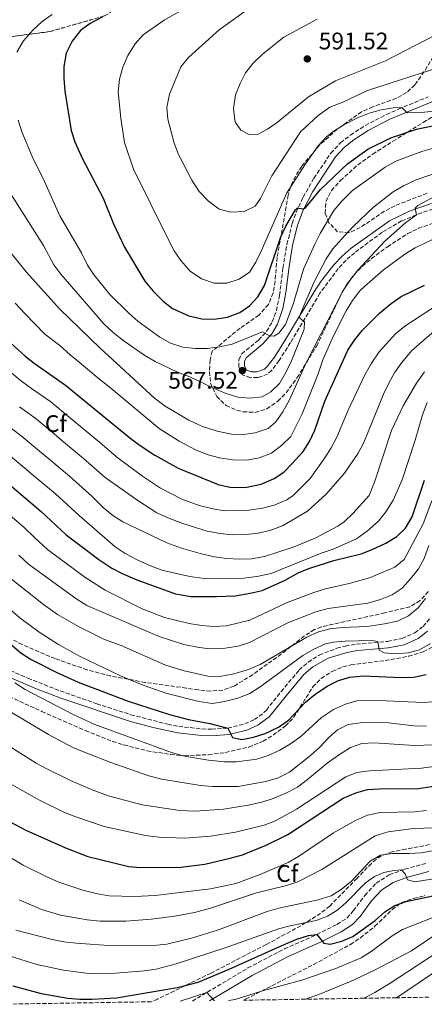
# Model space of a CAD drawing. Units: metres. Extents: x 610002 to 613425, y 4782531 to 4784900.
# Drawn here: x 612283 to 612452, y 4782567 to 4782979 of the extents above; entities that cross this region are included whole.
import ezdxf
from ezdxf.enums import TextEntityAlignment as Align

# ---------------------------------------------------------------- set-up
doc = ezdxf.new("R2010")
doc.units = ezdxf.units.M
doc.header["$MEASUREMENT"] = 0
doc.linetypes.add('DGN Style 3', pattern=[2.435891, 1.739922, -0.695969])
for name, color, linetype, lineweight in [('Camino', 7, 'DGN Style 3', 0), ('Cota de punto acotado terreno', 7, 'Continuous', 0), ('Curva de nivel directora', 30, 'Continuous', 30), ('Curva de nivel intermedia', 30, 'Continuous', 0), ('Etiqueta de zona arbolada', 92, 'Continuous', 0), ('Linea de separación interior de zonas arboladas', 92, 'DGN Style 3', 0), ('Margen derecho', 7, 'Continuous', 0), ('Punto acotado terreno (símbolo)', 7, 'Continuous', 0), ('Zona arbolada', 92, 'DGN Style 3', 0)]:
    doc.layers.add(name, color=color, linetype=linetype, lineweight=lineweight)
doc.styles.add('Style-Arial', font='arial.ttf')

# ---------------------------------------------------------------- blocks, each defined once
blk = doc.blocks.new('5PATER')
at = {"layer": 'Punto acotado terreno (símbolo)', "linetype": 'Continuous', "lineweight": 0}
h = blk.add_hatch(color=51, dxfattribs=at)
edge = h.paths.add_edge_path()
edge.add_ellipse((0, 0), major_axis=(-0.11, -0.111), ratio=0.999422, start_angle=0, end_angle=360)

msp = doc.modelspace()

# ---------------------------------------------------------------- linework, layer by layer
at = {"layer": 'Camino', "color": 7, "linetype": 'DGN Style 3', "lineweight": 0}
for points in [[(612456.11, 4782900.02, 559.43), (612451.36, 4782898.49, 559.82), (612442.94, 4782895.03, 560.5), (612434.89, 4782890.32, 561.13), (612423.32, 4782881.73, 562), (612419.73, 4782878.63, 562.35), (612416.48, 4782875.14, 562.72), (612408.83, 4782864.81, 564.1), (612396.51, 4782844.14, 566.04), (612391.73, 4782836.7, 566.7), (612388.62, 4782832.51, 567.36), (612386.94, 4782830.94, 567.45), (612382.83, 4782829.53, 567.45), (612379.75, 4782829.48, 567.45), (612376.37, 4782830.72, 567.52), (612374.92, 4782833.96, 567.89), (612374.87, 4782837.03, 567.97), (612376.13, 4782839.44, 568.19), (612383.16, 4782845.23, 569.57), (612386.51, 4782848.89, 570.11), (612388.87, 4782852.85, 570.69), (612390.61, 4782857.5, 571.29), (612391.89, 4782863.92, 571.67), (612393.36, 4782875.38, 572.46), (612395.03, 4782885.25, 573.67), (612397.16, 4782894.01, 574.38), (612398.86, 4782898.7, 574.75), (612401.81, 4782904.99, 575.23), (612406.28, 4782912.93, 575.89), (612413.39, 4782923.43, 577.06), (612417.44, 4782927.71, 577.73), (612421.59, 4782930.98, 577.98), (612427.76, 4782934.98, 578.5), (612436.6, 4782939.58, 579.38), (612441.61, 4782941.83, 579.9), (612454.09, 4782946.94, 581.29)], [(612277.08, 4782708.02, 494.83), (612286.67, 4782703.77, 495.47), (612300.24, 4782698.45, 496.17), (612315.47, 4782693.09, 496.87), (612329.74, 4782688.5, 497.52), (612345.16, 4782684.51, 498.28), (612349.76, 4782683.61, 498.54), (612359.43, 4782682.56, 499.4), (612363.53, 4782682.47, 499.73), (612370.24, 4782682.94, 500.03), (612377.36, 4782684.63, 500.48), (612381.39, 4782686.49, 500.85), (612385.4, 4782689.37, 501.66), (612386.4, 4782690.41, 501.89), (612392.59, 4782698.17, 502.28), (612400.14, 4782707.22, 503.16), (612403.88, 4782710.52, 503.35), (612408.54, 4782713.45, 503.53), (612415.93, 4782716.29, 503.86), (612419.49, 4782717.21, 504.08), (612424.1, 4782718.05, 504.43), (612436.99, 4782719.17, 505.55), (612443.17, 4782720.38, 505.77), (612448.44, 4782722.79, 506), (612451.92, 4782725.44, 506.59), (612454.93, 4782728.91, 507.01)], [(612355.49, 4782568.71, 444.21), (612378.69, 4782582.57, 447.13), (612393.97, 4782590.53, 448.99), (612407.55, 4782596.59, 450.08), (612415.91, 4782600.76, 450.82), (612420.11, 4782603.44, 451.38), (612422.77, 4782606.42, 452.24), (612427.54, 4782612.92, 452.98), (612432.36, 4782618, 453.92), (612437.8, 4782621.57, 454.44), (612444.33, 4782623.91, 455.33), (612453.26, 4782626.33, 456.11)]]:
    msp.add_polyline3d(points, dxfattribs=at)
at = {"layer": 'Curva de nivel directora', "color": 30, "linetype": 'Continuous', "lineweight": 30, "flags": 128}
for points, elevation in [([(612317.74, 4782980.31), (612312.75, 4782977.66), (612308.76, 4782974.66), (612305.22, 4782970.18), (612302.67, 4782965.2), (612301.73, 4782959.6), (612301.67, 4782954.6), (612302.13, 4782949.38), (612304.72, 4782932.81), (612306.36, 4782928.09), (612309.33, 4782921.24), (612318.21, 4782904.56), (612322.54, 4782893.8)], 575), ([(612322.54, 4782893.8), (612327.07, 4782884.1), (612335.62, 4782869.81), (612339.05, 4782865.66), (612343.24, 4782861.49), (612347.16, 4782858.4), (612353.99, 4782855.3), (612359.47, 4782854.13), (612364.52, 4782853.89), (612370.18, 4782854.75), (612375.33, 4782856.74), (612379.42, 4782859.6), (612382.89, 4782863.31), (612385.57, 4782868.1), (612392.47, 4782888.4), (612394.6, 4782892.92), (612398.53, 4782899.63), (612399.46, 4782900.53), (612401.72, 4782900.14), (612402.7, 4782900.43), (612409.06, 4782908.15), (612420.28, 4782919), (612428.8, 4782925.02), (612438.5, 4782929.76), (612449.22, 4782933.37), (612460.62, 4782935.81)], 575), ([(612264.92, 4782857.06), (612285.39, 4782838.67), (612289.27, 4782835.52), (612302.48, 4782826.39), (612329.95, 4782803.78), (612333.99, 4782800.83), (612339.79, 4782797.1), (612349.57, 4782791.64), (612366.2, 4782784.73), (612371.1, 4782783.62), (612377.5, 4782783.54), (612384.24, 4782784.91), (612389.62, 4782787.25), (612393.78, 4782790.02), (612397.4, 4782793.7), (612401.82, 4782798.59), (612404.51, 4782802.81), (612406.66, 4782807.55), (612410.9, 4782819.64), (612420.5, 4782840.93), (612423.24, 4782845.11), (612426.52, 4782849.24), (612433.68, 4782856.46), (612438.66, 4782860.56), (612442.78, 4782863.39), (612452.46, 4782868.22)], 550), ([(612267.72, 4782794.26), (612292.31, 4782773.49), (612302.69, 4782763.77), (612316.42, 4782753.42), (612321.73, 4782749.82), (612326.17, 4782747.53), (612332.29, 4782744.95), (612348.48, 4782739.03), (612354.82, 4782737.9), (612365.51, 4782737.89), (612373.35, 4782738.26), (612379.67, 4782739.3), (612384.59, 4782740.5), (612394.3, 4782744.82), (612399.96, 4782747.94), (612404.6, 4782749.81), (612414.58, 4782753), (612426, 4782755.79), (612430.68, 4782757.56), (612436.41, 4782760.26), (612440.97, 4782763.1), (612444.59, 4782766.55), (612447.31, 4782771.31), (612452.59, 4782786.63)], 525), ([(612279.93, 4782717.53), (612283.8, 4782714.37), (612288.01, 4782711.65), (612298.58, 4782706.26), (612307.7, 4782702.17), (612328.56, 4782694.22), (612345.93, 4782688.63), (612353.91, 4782686.56), (612362.83, 4782684.86), (612370.24, 4782682.94), (612372.19, 4782678.97), (612376.22, 4782678.08), (612381.06, 4782679.08), (612385.87, 4782680.62), (612391.46, 4782683.31), (612395.62, 4782686.27), (612402.81, 4782693.78), (612406.63, 4782697), (612411.87, 4782700.41), (612416.51, 4782702.75), (612421.3, 4782704.17), (612426.83, 4782704.77), (612442.84, 4782704.13), (612447.96, 4782704.24), (612453.22, 4782705.26)], 500), ([(612276.9, 4782645.01), (612285.9, 4782640.14), (612302.39, 4782632.77), (612311.78, 4782629.23), (612328.85, 4782625.07), (612333.83, 4782624.59), (612350.59, 4782624.68), (612360.72, 4782626), (612371.3, 4782628.53), (612376.41, 4782629.92), (612386.39, 4782633.91), (612395.41, 4782638.33), (612418.59, 4782653.62), (612423.83, 4782655.88), (612428.71, 4782657.18), (612433.7, 4782657.51), (612450.05, 4782657.69), (612455.48, 4782658.52), (612465.4, 4782661.87), (612475.13, 4782666.13), (612484.93, 4782671.04), (612498.76, 4782679.03), (612503.43, 4782681.39), (612512.18, 4782686.8)], 475), ([(612370.85, 4782581.99), (612392.6, 4782591.79), (612399.19, 4782594.54), (612404.05, 4782596.1), (612407.55, 4782596.59), (612410.49, 4782592.87), (612413.08, 4782592.52), (612417.94, 4782593.73), (612422.6, 4782595.66), (612431.89, 4782602.43), (612435.91, 4782606.09), (612440.19, 4782608.67), (612444.9, 4782610.38), (612456.04, 4782612.67), (612460.86, 4782614), (612471.62, 4782618.78), (612475.88, 4782621.37), (612483.51, 4782626.79), (612497.47, 4782635.6), (612512.01, 4782643.44), (612533.49, 4782656.55), (612547.53, 4782666.31), (612556.7, 4782671.8), (612557.65, 4782672.58)], 450), ([(612280.44, 4782575.08), (612292.28, 4782571.94), (612303.42, 4782569.95), (612308.4, 4782569.5), (612313.45, 4782569.47), (612323.69, 4782570.13), (612349.97, 4782574.59), (612357.95, 4782576.58), (612370.85, 4782581.99)], 450)]:
    msp.add_lwpolyline(points, dxfattribs=dict(at, elevation=elevation))
at = {"layer": 'Curva de nivel intermedia', "color": 30, "linetype": 'Continuous', "lineweight": 0, "flags": 128}
for points, elevation in [([(612382.24, 4783001.1), (612343.61, 4782979.01), (612334.87, 4782972.83), (612331.49, 4782969.15), (612328.54, 4782964.29), (612326.44, 4782959.41), (612324.97, 4782954.41), (612324.51, 4782949.07), (612325.55, 4782937.98), (612327.08, 4782927.84), (612330.91, 4782916.67), (612345.33, 4782887.45), (612347.85, 4782882.6), (612350.62, 4782878.44), (612354.53, 4782873.98), (612359.24, 4782870.83), (612364.53, 4782868.97), (612369.87, 4782868.99), (612375.02, 4782870.76), (612379.32, 4782873.66), (612382.04, 4782877.85), (612384.22, 4782882.37)], 580), ([(612296.8, 4782981.34), (612292.71, 4782978.47), (612288.81, 4782974.9), (612284.85, 4782970.38), (612282.01, 4782965.61)], 570), ([(612379.88, 4782984.45), (612366.72, 4782975.01), (612353.83, 4782963.47), (612350.69, 4782959.57), (612345.84, 4782948.06), (612344.78, 4782942.54), (612345.18, 4782937.56), (612347.81, 4782927.53), (612349.63, 4782922.88), (612355.31, 4782912.04), (612358.31, 4782907.41)], 585), ([(612358.31, 4782907.41), (612362.21, 4782903.29), (612366.69, 4782900.04), (612371.54, 4782898.66), (612377.13, 4782898.93), (612381.77, 4782901.23), (612384.01, 4782904.45), (612388.72, 4782913.98), (612400.68, 4782932.32), (612408.11, 4782939.16), (612412.89, 4782942.6), (612418.38, 4782944.79), (612428.63, 4782949.67), (612456.27, 4782958.48), (612460.91, 4782960.48), (612465.29, 4782963.1), (612467.84, 4782964), (612471.21, 4782962.42), (612474.76, 4782964.48), (612484.95, 4782972.15), (612487.57, 4782971.03), (612489.32, 4782972.2), (612501.13, 4782983.77)], 585), ([(612407.6, 4782979.51), (612393.68, 4782971.91), (612384.83, 4782964.75), (612380.95, 4782961.05), (612377.73, 4782956.96), (612375.39, 4782952.54), (612373.57, 4782947.74), (612372.69, 4782942.15), (612373.22, 4782937.2), (612373.53, 4782936.21), (612375.8, 4782932.95), (612379.15, 4782931.27), (612382.98, 4782931.37), (612386.92, 4782933.45), (612391, 4782936.34), (612404, 4782946.98), (612415.32, 4782953.69), (612436.2, 4782961.98), (612461.34, 4782974.99), (612473.42, 4782980.45)], 590), ([(612384.22, 4782882.37), (612394.91, 4782906.74), (612402.72, 4782918.91), (612408.11, 4782926.53), (612411.5, 4782930.21), (612414.58, 4782932.63), (612418.84, 4782935.24), (612424.55, 4782938.13), (612429.36, 4782940.16), (612434.47, 4782941.52), (612439.45, 4782942.35), (612443.1, 4782942.44), (612445.22, 4782940.32), (612452.46, 4782940.55), (612459.9, 4782941.42), (612464.87, 4782942.42), (612469.68, 4782943.91), (612474.53, 4782946.48), (612482.77, 4782952.99), (612487.13, 4782956.81), (612506.06, 4782975.17), (612510.73, 4782978.41), (612515.42, 4782980.14)], 580), ([(612282.69, 4782937.18), (612284.22, 4782932.35), (612288.49, 4782921.95), (612293.63, 4782911.56), (612300.08, 4782897.23), (612309.08, 4782881.68), (612311.58, 4782876.54), (612314.35, 4782872.38), (612320.98, 4782864.22), (612328.85, 4782856.4), (612332.63, 4782853.12), (612341.84, 4782846.37), (612346.35, 4782843.95), (612351.54, 4782842.27), (612356.69, 4782841.66), (612361.69, 4782841.75), (612366.93, 4782842.33), (612372.08, 4782843.46), (612384.79, 4782848.59), (612387.65, 4782846.98), (612389.57, 4782846.86), (612391.67, 4782848.16), (612394.34, 4782851.78), (612397.61, 4782860.28), (612401.97, 4782874.84), (612406.63, 4782885.36), (612408.92, 4782889.8), (612414.57, 4782899.45), (612417.84, 4782903.22), (612422.44, 4782907.76), (612436.07, 4782917.59)], 570), ([(612436.07, 4782917.59), (612440.6, 4782920.11), (612451.44, 4782924.05), (612456.25, 4782925.42)], 570), ([(612277.73, 4782909.17), (612293.16, 4782884.8), (612297.48, 4782876.7), (612300.51, 4782872.72), (612318.49, 4782852.04), (612322.39, 4782848.37), (612326.95, 4782844.7), (612335.57, 4782838.73), (612339.96, 4782836.29), (612349.3, 4782831.72), (612354.47, 4782829.78), (612364.34, 4782825.05), (612369.24, 4782822.96), (612374.41, 4782821.37), (612379.53, 4782820.91), (612384.71, 4782821.52), (612388.31, 4782823.63), (612391.9, 4782827.11), (612394.51, 4782831.58), (612396.92, 4782836.57), (612402.25, 4782849.72), (612402.29, 4782852.89), (612400.48, 4782854.18), (612400.3, 4782855.14), (612400.8, 4782856.63), (612406.46, 4782869.59), (612411.36, 4782879.2), (612414.15, 4782883.32), (612419.28, 4782889.02), (612422.68, 4782892.69), (612431.23, 4782900.81), (612439.37, 4782907.26), (612443.69, 4782909.78), (612449.06, 4782912.22), (612459.27, 4782915.7)], 565), ([(612275.67, 4782886.54), (612286.02, 4782873.77), (612300.03, 4782858.09), (612316.85, 4782841.78), (612339.6, 4782820.94), (612344.08, 4782817.53), (612353.92, 4782811.7), (612359.71, 4782809.12), (612365.77, 4782807.08), (612371.8, 4782805.87), (612376.79, 4782805.75), (612381.79, 4782806.46), (612387.18, 4782808.24), (612390.37, 4782811.08), (612393.3, 4782815.13), (612396.12, 4782820.16), (612402.97, 4782835.37), (612418.5, 4782866.01), (612421.26, 4782870.19), (612424.7, 4782874.45), (612435.88, 4782886.53), (612444.54, 4782894.2), (612449.13, 4782897.57), (612448.66, 4782900.42), (612449.72, 4782901.44), (612458.56, 4782906.22)], 560), ([(612281.35, 4782860.62), (612285.37, 4782856.39), (612293.72, 4782847.75), (612300.12, 4782842.96), (612304.44, 4782838.97), (612309, 4782835.26), (612315.17, 4782830.18), (612322.15, 4782824.44), (612341.54, 4782808.29), (612349.96, 4782802.87), (612357.01, 4782799.19), (612362.05, 4782797.22), (612366.87, 4782795.9), (612372.21, 4782795.06), (612378.43, 4782794.93), (612383.43, 4782795.94), (612388.61, 4782797.95), (612392.91, 4782801.26), (612396.58, 4782804.86), (612401.31, 4782814.41), (612408.06, 4782831.05), (612410.03, 4782836.97), (612414.43, 4782846.93), (612419.83, 4782857.5), (612422.46, 4782861.81), (612425.55, 4782865.75), (612427.4, 4782867.57), (612435.29, 4782874.45), (612444.35, 4782881.15), (612448.57, 4782883.85), (612459.06, 4782888.76)], 555), ([(612307.85, 4782809.75), (612315.89, 4782803.1), (612324.5, 4782795.78), (612334.59, 4782788.32), (612342.2, 4782783.26), (612351.06, 4782778.63), (612358.33, 4782775.96), (612363.99, 4782774.61), (612368.93, 4782773.85), (612379.04, 4782774.03), (612384.79, 4782774.91), (612389.63, 4782776.15), (612394.91, 4782778.37), (612397.57, 4782780.23), (612404.79, 4782787.26), (612410.86, 4782795.92), (612413.57, 4782800.14), (612415.92, 4782804.55), (612420.58, 4782815.94), (612427.64, 4782830.73), (612430.34, 4782835.61), (612433.59, 4782840.32), (612440.44, 4782847.85), (612444.26, 4782851.07), (612458.38, 4782860.22)], 545), ([(612283.12, 4782817.31), (612290.1, 4782812.24), (612297.79, 4782805.85), (612301.64, 4782802.65), (612309.99, 4782795.69), (612319.05, 4782787.78), (612332.66, 4782778.17), (612340.66, 4782772.97), (612345.17, 4782770.8), (612351.49, 4782768.45), (612361.72, 4782765.3), (612367.14, 4782764.25), (612372.12, 4782763.76), (612378.01, 4782763.89), (612383.03, 4782764.43), (612387.91, 4782765.55), (612393.16, 4782767.47), (612403.55, 4782773.66), (612411.42, 4782780.74), (612419.07, 4782789.48), (612424.85, 4782797.92), (612427.16, 4782802.35), (612435.38, 4782822.52), (612437.58, 4782827.15), (612440.19, 4782831.72), (612443, 4782835.85), (612447.05, 4782840.76), (612459.81, 4782851.77)], 540), ([(612278.84, 4782832.29), (612283.48, 4782828.49), (612288.25, 4782824.99), (612296.29, 4782819.32), (612304, 4782812.94), (612307.85, 4782809.75)], 545), ([(612277.98, 4782809.62), (612283.91, 4782805.17), (612291.59, 4782798.76), (612295.42, 4782795.55), (612304.1, 4782788.29), (612313.6, 4782779.77), (612318.37, 4782774.99), (612322.18, 4782771.78), (612326.42, 4782769.12), (612344.73, 4782760.4), (612350.94, 4782758.11), (612358.7, 4782755.9), (612364.73, 4782754.49), (612369.69, 4782753.86), (612375.12, 4782753.54), (612380.17, 4782753.64), (612385.63, 4782754.65), (612397.61, 4782758.54), (612406.84, 4782762.36), (612416.25, 4782767.3), (612418.89, 4782769.2), (612422.55, 4782772.6), (612429.34, 4782780.24), (612431.57, 4782785.71), (612438.76, 4782807.42), (612443.54, 4782817.64), (612449.16, 4782827.18), (612452.49, 4782831.97)], 535), ([(612277.73, 4782798.1), (612285.38, 4782791.67), (612289.21, 4782788.45), (612298.2, 4782780.89), (612308.15, 4782771.77), (612323.16, 4782758.73), (612327.34, 4782756), (612332.69, 4782753.21), (612337.97, 4782750.72), (612342.65, 4782748.97), (612354.39, 4782746.27), (612360.43, 4782745.54), (612377.04, 4782745.59), (612382.48, 4782746.27), (612388.46, 4782747.58), (612409.35, 4782756.08), (612414.29, 4782757.76), (612424.04, 4782762.13), (612428.74, 4782765.36), (612433.25, 4782769.45), (612436.41, 4782773.33), (612439.42, 4782778.21), (612443.22, 4782786.8), (612448.62, 4782803.29), (612451.71, 4782813.99), (612453.71, 4782819.1)], 530), ([(612276.2, 4782774.43), (612285.11, 4782766.77), (612289.46, 4782762.68), (612294.85, 4782757.63), (612310.54, 4782745.99), (612318.95, 4782740.63), (612334.5, 4782732.84), (612343.8, 4782729.18), (612354.1, 4782726.62), (612359.35, 4782725.76), (612364.33, 4782725.36), (612369.67, 4782725.63), (612379.55, 4782728.04), (612395.07, 4782735.4), (612406.2, 4782739.63), (612411.2, 4782741.19), (612421.02, 4782743.35), (612429.54, 4782745.81), (612440.14, 4782750.22), (612444.05, 4782753.36), (612451.95, 4782768.36), (612455.63, 4782777.96)], 520), ([(612282.97, 4782755.28), (612287.01, 4782751.5), (612306.69, 4782737.11), (612311.36, 4782734.22), (612341.65, 4782721.25), (612351.93, 4782717.86), (612357.57, 4782716.71), (612362.53, 4782716.09), (612369.14, 4782716.35), (612374.57, 4782717.23), (612379.38, 4782718.64), (612395.62, 4782727.11), (612407.11, 4782731.58), (612412.19, 4782732.98), (612428.86, 4782735.22), (612434.13, 4782736.68), (612439, 4782738.69), (612443.15, 4782741.49), (612446.7, 4782745.3), (612450.02, 4782749.49), (612452.35, 4782753.91), (612454.34, 4782759.25)], 515), ([(612276.47, 4782747.89), (612293.17, 4782734.67), (612299.12, 4782730.39), (612307.79, 4782725.39), (612318.78, 4782720.01), (612325.73, 4782717.5), (612343.97, 4782709.34), (612351.49, 4782706.96), (612361.94, 4782704.65), (612366.94, 4782704.51), (612372.76, 4782705.54), (612378.5, 4782707.26), (612383.8, 4782709.56), (612403.27, 4782720.91), (612408.14, 4782723.21), (612413, 4782724.4), (612418.1, 4782725), (612428.52, 4782725.41), (612435.77, 4782726.45), (612441.22, 4782727.67), (612445.78, 4782729.93), (612449.82, 4782733.17), (612452.96, 4782737.07)], 510), ([(612269.97, 4782740.49), (612283.37, 4782729), (612291.37, 4782723.03), (612299.54, 4782717.93), (612308.25, 4782712.99), (612325.66, 4782704.61), (612334.91, 4782700.8), (612344.34, 4782697.48), (612358.19, 4782694), (612363.94, 4782693.18), (612368.86, 4782694.02), (612374.45, 4782695.42), (612379.55, 4782697.43), (612383.79, 4782700.1), (612401.63, 4782713.31), (612406.28, 4782715.94), (612411.15, 4782718.14), (612414.39, 4782718.89), (612419.37, 4782719.3), (612430.51, 4782719.54), (612432.96, 4782719.08), (612433.55, 4782715.55), (612435.63, 4782714.43), (612440.23, 4782714.03), (612445.64, 4782714.34), (612450.47, 4782715.64), (612455.02, 4782718.23)], 505), ([(612281.24, 4782701.82), (612285.54, 4782699.11), (612305.68, 4782688.55), (612314.74, 4782684.34), (612346.7, 4782672.74), (612352.19, 4782671.2), (612362.15, 4782669.45), (612368.89, 4782668.77), (612373.89, 4782668.76), (612382.37, 4782669.91), (612387.14, 4782671.41), (612392.01, 4782673.6), (612396.52, 4782676.34), (612400.79, 4782679.41), (612409.45, 4782687.33), (612414.41, 4782690.65), (612419.43, 4782692.97), (612424.27, 4782694.28), (612430.25, 4782694.61), (612451.99, 4782693.54), (612457.85, 4782693.99)], 495), ([(612277.38, 4782691.01), (612295.34, 4782680.17), (612305.54, 4782674.83), (612310.64, 4782672.63), (612321.36, 4782668.51), (612337.33, 4782662.99), (612342.7, 4782661.56), (612358.9, 4782658.84), (612363.89, 4782658.44), (612374.67, 4782658.48), (612386, 4782660.59), (612391.06, 4782661.93), (612396.04, 4782664.47), (612404.91, 4782671.42), (612408.87, 4782675.1), (612412.34, 4782678.88), (612416.14, 4782682.12), (612420.63, 4782684.4), (612426.57, 4782685.28), (612437.48, 4782685.06), (612448.04, 4782683.8), (612453.34, 4782683.64)], 490), ([(612268.9, 4782681.62), (612290.21, 4782668.24), (612294.59, 4782665.84), (612304.46, 4782661.01), (612314.27, 4782656.81), (612320.83, 4782654.45), (612334.48, 4782650.85), (612350.2, 4782648.37), (612356.58, 4782648.16), (612368.48, 4782648.93), (612378.85, 4782650.7), (612384.47, 4782651.93), (612389.25, 4782653.39), (612394.55, 4782655.67), (612399.42, 4782658.23), (612403.58, 4782661.35), (612411.78, 4782668.28), (612416.57, 4782671.6), (612421.61, 4782674.73), (612426.32, 4782676.43), (612431.5, 4782676.8), (612448.24, 4782675.66), (612456.42, 4782675.86)], 485), ([(612276.33, 4782661.29), (612291.58, 4782652.76), (612302.07, 4782647.66), (612306.7, 4782645.79), (612318.64, 4782641.77), (612335.93, 4782637.92), (612341.58, 4782637.33), (612352.27, 4782636.91), (612363.01, 4782637.7), (612373.56, 4782639.38), (612385.54, 4782642.31), (612390.23, 4782644.05), (612399.07, 4782648.99), (612419.65, 4782662.5), (612424.29, 4782664.37), (612429.54, 4782665.07), (612451.22, 4782666.18), (612456.5, 4782666.9)], 480), ([(612275.4, 4782631.09), (612284.78, 4782625.57), (612294.86, 4782620.53), (612299.7, 4782618.43), (612309.69, 4782615.09), (612315.75, 4782613.58), (612320.74, 4782612.78), (612331.32, 4782612.51), (612339.96, 4782612.82), (612363.01, 4782615.69), (612373.59, 4782617.89), (612383.88, 4782621.59), (612395.46, 4782626.69), (612399.82, 4782629.15), (612414.45, 4782639.15), (612423.66, 4782644.29), (612428.73, 4782646.48), (612434.04, 4782647.63), (612448.43, 4782647.86), (612453.39, 4782648.46)], 470), ([(612283, 4782611.04), (612292.34, 4782607.05), (612300.26, 4782604.66), (612311.48, 4782602.65), (612316.95, 4782602.11), (612327.6, 4782602.19), (612338.18, 4782602.96), (612348.11, 4782604.17), (612356.36, 4782605.78), (612363.08, 4782607.62), (612382.31, 4782613.96), (612394.86, 4782617.07), (612399.62, 4782618.6), (612409.57, 4782623.74), (612431.94, 4782637.88), (612437.4, 4782639.48), (612447.86, 4782640.9), (612456.58, 4782641.19)], 465), ([(612459.63, 4782632.25), (612451.11, 4782630.77), (612446.13, 4782630.42), (612439.01, 4782630.43), (612434.1, 4782629.72), (612429.77, 4782627.22), (612421.99, 4782618.93), (612417.66, 4782615.39), (612413.45, 4782612.71), (612408.12, 4782611.05), (612391.58, 4782607.58), (612386.77, 4782606.22), (612365.98, 4782598.39), (612355.17, 4782595.04), (612344.82, 4782592.57), (612339.19, 4782591.96), (612322.39, 4782591.82), (612306.86, 4782592.95), (612301.76, 4782593.51), (612296.86, 4782594.52), (612281.65, 4782598.4)], 460), ([(612458.1, 4782620.13), (612448.51, 4782618.59), (612445.43, 4782619.45), (612444.42, 4782621.99), (612442.94, 4782623.62), (612439.73, 4782623.34), (612435.46, 4782622.43), (612431.56, 4782620.77), (612427.83, 4782618.14), (612419.48, 4782609.6), (612415.9, 4782606.59), (612411.94, 4782604.28), (612407.29, 4782602.47), (612396.31, 4782600.23), (612391.48, 4782598.92), (612369.65, 4782591.1), (612348.65, 4782584.29), (612340.36, 4782582.09), (612335.42, 4782581.35), (612323.33, 4782580.37), (612312.11, 4782580.24), (612301.65, 4782581.65), (612290.39, 4782584), (612278.85, 4782587.61)], 455), ([(612402.76, 4782569.49), (612408.99, 4782571.73), (612422.85, 4782577.5), (612431.86, 4782581.83), (612447.13, 4782589.79), (612485.63, 4782615.61)], 440), ([(612370.51, 4782568.96), (612373.35, 4782569.41), (612384.8, 4782573.04), (612401.2, 4782577.43), (612415.49, 4782582.38), (612426.01, 4782586.84), (612430.26, 4782589.49), (612439.03, 4782596.06), (612443.29, 4782598.67), (612461.05, 4782605.68)], 445), ([(612427.28, 4782569.89), (612431.83, 4782572.3), (612437.74, 4782575.93), (612465.23, 4782593.94)], 435), ([(612440.79, 4782570.11), (612465.42, 4782586.65)], 430), ([(612350.36, 4782568.63), (612361.53, 4782572.32), (612364.69, 4782568.86)], 445)]:
    msp.add_lwpolyline(points, dxfattribs=dict(at, elevation=elevation))
at = {"layer": 'Linea de separación interior de zonas arboladas', "color": 92, "linetype": 'DGN Style 3', "lineweight": 0}
msp.add_polyline3d([(612273.22, 4782971.23, 572.92), (612295.89, 4782974.26, 576.94), (612318.72, 4782980.8, 577.61), (612331.98, 4782988.86, 577.61), (612339.4, 4783001.64, 574.93), (612344.46, 4783025.18, 569.34), (612354.81, 4783037.68, 568.67), (612370.6, 4783053.04, 568.67), (612399.34, 4783069.82, 572.92), (612430.86, 4783081.93, 579.18), (612449.33, 4783082.06, 585.44), (612460.22, 4783076.27, 589.69), (612476.45, 4783060.43, 596.18), (612494.09, 4783041.33, 606.82)], dxfattribs=at)
at = {"layer": 'Margen derecho', "color": 7, "linetype": 'Continuous', "lineweight": 0}
for points in [[(612395.9, 4782876, 572.55), (612397.4, 4782884.76, 573.67), (612399.47, 4782893.29, 574.38), (612401.86, 4782899.51, 574.9), (612405.87, 4782907.4, 575.5), (612415.3, 4782921.92, 577.06), (612419.08, 4782925.91, 577.73), (612423, 4782929, 577.98), (612428.98, 4782932.88, 578.5), (612438.09, 4782937.61, 579.43), (612463.07, 4782948, 582.21), (612468.58, 4782951.1, 582.95), (612471.94, 4782953.67, 583.36), (612477.07, 4782959.14, 584.07), (612488.97, 4782973.3, 585.35), (612494.69, 4782981.41, 586.55)], [(612455.44, 4782902.35, 559.43), (612446.59, 4782899.25, 560.13), (612437.89, 4782895.1, 560.81), (612421.82, 4782883.64, 562), (612418.04, 4782880.37, 562.35), (612414.64, 4782876.71, 562.72), (612409.59, 4782870.21, 563.49), (612406.79, 4782866.11, 564.1), (612394.45, 4782845.42, 566.04), (612389.74, 4782838.08, 566.7), (612386.81, 4782834.13, 567.36), (612385.67, 4782833.07, 567.45), (612382.41, 4782831.95, 567.45), (612380.16, 4782831.91, 567.45), (612378.16, 4782832.64, 567.52), (612377.33, 4782834.5, 567.89), (612377.3, 4782836.45, 567.97), (612378.05, 4782837.88, 568.19), (612384.84, 4782843.48, 569.57), (612388.75, 4782847.8, 570.17), (612391.08, 4782851.84, 570.69), (612393.34, 4782858.4, 571.47), (612394.52, 4782865.12, 571.73), (612395.9, 4782876, 572.55)], [(612276.33, 4782705.33, 494.86), (612289.88, 4782699.49, 495.71), (612300.4, 4782695.47, 496.22), (612330.02, 4782685.54, 497.57), (612339.65, 4782682.97, 498.04), (612349.33, 4782680.89, 498.54), (612359.25, 4782679.81, 499.4), (612363.6, 4782679.72, 499.73), (612370.65, 4782680.21, 500.03), (612378.27, 4782682.02, 500.48), (612382.79, 4782684.11, 500.85), (612387.53, 4782687.59, 501.73), (612388.48, 4782688.62, 501.89), (612394.72, 4782696.43, 502.28), (612402.11, 4782705.29, 503.16), (612405.87, 4782708.55, 503.37), (612412.28, 4782712.12, 503.63), (612420.14, 4782714.54, 504.08), (612424.47, 4782715.32, 504.43), (612437.38, 4782716.45, 505.55), (612444.01, 4782717.74, 505.77), (612449.86, 4782720.42, 506), (612453.81, 4782723.42, 506.59)], [(612362.69, 4782568.83, 444.9), (612380.44, 4782579.44, 447.13), (612395.53, 4782587.3, 448.99), (612409.09, 4782593.35, 450.08), (612417.68, 4782597.64, 450.82), (612422.46, 4782600.68, 451.38), (612425.56, 4782604.16, 452.24), (612430.3, 4782610.61, 452.98), (612434.68, 4782615.23, 453.92), (612439.41, 4782618.33, 454.44), (612445.41, 4782620.48, 455.33), (612454.34, 4782622.91, 456.11)]]:
    msp.add_polyline3d(points, dxfattribs=at)
at = {"layer": 'Zona arbolada', "color": 92, "linetype": 'DGN Style 3', "lineweight": 0}
for points in [[(612273.22, 4782971.23, 572.92), (612295.89, 4782974.26, 576.94), (612318.72, 4782980.8, 577.61)], [(612318.72, 4782980.8, 577.61), (612295.89, 4782974.26, 576.94), (612273.22, 4782971.23, 572.92)], [(612465.31, 4782978.19, 594.95), (612452.36, 4782957.53, 588.94), (612448.48, 4782951.99, 587.57), (612445.05, 4782948.71, 586.98), (612440.73, 4782946.36, 586.71), (612430.92, 4782942.79, 586.5), (612426.21, 4782940.7, 586.25), (612416.07, 4782933.45, 584.83), (612408.68, 4782926.76, 583.52), (612401.21, 4782917.95, 581.72), (612398.55, 4782913.77, 580.87), (612396.52, 4782909.3, 580.06), (612395.54, 4782905.84, 579.52), (612390.91, 4782879.77, 576.61), (612390.05, 4782869.86, 576.3), (612389.27, 4782864.94, 576.21), (612387.27, 4782860.15, 575.81), (612383.29, 4782855.67, 574.95), (612375.39, 4782850.18, 573.25), (612363.8, 4782840.6, 570.52), (612362.87, 4782836.81, 569.6), (612362.63, 4782832.01, 568.39), (612363.06, 4782827.16, 567.23), (612365.63, 4782821.56, 566.38), (612369.57, 4782817.89, 566.14), (612374.08, 4782815.88, 566.02), (612376.7, 4782815.23, 565.93), (612381.73, 4782814.94, 565.73), (612386.64, 4782816.43, 565.51), (612391.19, 4782819.67, 564.82), (612394.68, 4782823.1, 563.94), (612399.31, 4782829.52, 563.58), (612407.4, 4782842.68, 563.4), (612418.15, 4782865.22, 563.34), (612420.09, 4782868.56, 563.25), (612423.06, 4782872.56, 562.91), (612426.54, 4782876.09, 562.34), (612430.39, 4782879.3, 561.75), (612437.08, 4782884.25, 561.07), (612445.54, 4782889.73, 560.29), (612449.96, 4782891.97, 559.91), (612456.98, 4782894.41, 559.37)], [(612465.31, 4782978.19, 594.95), (612452.36, 4782957.53, 588.94), (612448.48, 4782951.99, 587.57), (612445.05, 4782948.71, 586.98), (612440.73, 4782946.36, 586.71), (612430.92, 4782942.79, 586.5), (612426.21, 4782940.7, 586.25), (612416.07, 4782933.45, 584.83), (612408.68, 4782926.76, 583.52), (612401.21, 4782917.95, 581.72), (612398.55, 4782913.77, 580.87), (612396.52, 4782909.3, 580.06), (612395.54, 4782905.84, 579.52), (612390.91, 4782879.77, 576.61), (612390.05, 4782869.86, 576.3), (612389.27, 4782864.94, 576.21), (612387.27, 4782860.15, 575.81), (612383.29, 4782855.67, 574.95), (612375.39, 4782850.18, 573.25), (612363.8, 4782840.6, 570.52), (612362.87, 4782836.81, 569.6), (612362.63, 4782832.01, 568.39), (612363.06, 4782827.16, 567.23), (612365.63, 4782821.56, 566.38), (612369.57, 4782817.89, 566.14), (612374.08, 4782815.88, 566.02), (612376.7, 4782815.23, 565.93), (612381.73, 4782814.94, 565.73), (612386.64, 4782816.43, 565.51), (612391.19, 4782819.67, 564.82), (612394.68, 4782823.1, 563.94), (612399.31, 4782829.52, 563.58), (612407.4, 4782842.68, 563.4), (612418.15, 4782865.22, 563.34), (612420.09, 4782868.56, 563.25), (612423.06, 4782872.56, 562.91), (612426.54, 4782876.09, 562.34), (612430.39, 4782879.3, 561.75), (612437.08, 4782884.25, 561.07), (612445.54, 4782889.73, 560.29), (612449.96, 4782891.97, 559.91), (612456.98, 4782894.41, 559.37)], [(612453.63, 4782906.64, 567.03), (612440.16, 4782901.39, 568.36), (612435.78, 4782899.07, 568.84), (612425.62, 4782892.27, 570.15), (612420.96, 4782890.11, 571.53), (612416.19, 4782890.52, 573.05), (612412.55, 4782894.31, 573.77), (612411.04, 4782898.27, 574.4), (612411.31, 4782903.14, 575.24), (612413.62, 4782907.79, 576.1), (612417.41, 4782911.97, 577.1), (612424.62, 4782918.48, 579.06), (612430.87, 4782922.97, 580.44), (612439.3, 4782928.39, 581.24), (612452.03, 4782936.27, 581.23), (612457.85, 4782939.74, 581.56)], [(612453.63, 4782906.64, 567.03), (612440.16, 4782901.39, 568.36), (612435.78, 4782899.07, 568.84), (612425.62, 4782892.27, 570.15), (612420.96, 4782890.11, 571.53), (612416.19, 4782890.52, 573.05), (612412.55, 4782894.31, 573.77), (612411.04, 4782898.27, 574.4), (612411.31, 4782903.14, 575.24), (612413.62, 4782907.79, 576.1), (612417.41, 4782911.97, 577.1), (612424.62, 4782918.48, 579.06), (612430.87, 4782922.97, 580.44), (612439.3, 4782928.39, 581.24), (612452.03, 4782936.27, 581.23), (612457.85, 4782939.74, 581.56)], [(612454.14, 4782740.08, 514.2), (612450.71, 4782736.23, 513.85), (612446.44, 4782733.68, 513.54), (612435.96, 4782731.07, 513.07), (612414.27, 4782726.37, 512.66), (612409.41, 4782725.2, 512.69), (612406.53, 4782724.11, 512.67), (612402.31, 4782721.43, 512.48), (612392.71, 4782713.92, 511.7), (612380.65, 4782705.25, 510.16), (612372.83, 4782700.43, 509.39), (612368.14, 4782698.76, 509.51), (612363.13, 4782698.4, 510.18), (612357.99, 4782698.85, 510.93), (612352.89, 4782699.62, 511.28), (612335.79, 4782702, 509.37), (612321.17, 4782704.7, 507.24), (612311.51, 4782707.24, 505.96), (612298.07, 4782711.96, 504.5), (612284.33, 4782717.8, 503), (612271.1, 4782724.64, 501.58)], [(612454.14, 4782740.08, 514.2), (612450.71, 4782736.23, 513.85), (612446.44, 4782733.68, 513.54), (612435.96, 4782731.07, 513.07), (612414.27, 4782726.37, 512.66), (612409.41, 4782725.2, 512.69), (612406.53, 4782724.11, 512.67), (612402.31, 4782721.43, 512.48), (612392.71, 4782713.92, 511.7), (612380.65, 4782705.25, 510.16), (612372.83, 4782700.43, 509.39), (612368.14, 4782698.76, 509.51), (612363.13, 4782698.4, 510.18), (612357.99, 4782698.85, 510.93), (612352.89, 4782699.62, 511.28), (612335.79, 4782702, 509.37), (612321.17, 4782704.7, 507.24), (612311.51, 4782707.24, 505.96)], [(612311.51, 4782707.24, 505.96), (612298.07, 4782711.96, 504.5), (612284.33, 4782717.8, 503), (612271.1, 4782724.64, 501.58)], [(612278.81, 4782696.14, 494.02), (612292.46, 4782689.91, 494.5), (612310.75, 4782681.88, 495.44), (612322.09, 4782677.36, 496.09), (612326.87, 4782675.83, 496.4), (612336.58, 4782673.43, 497.01), (612346.43, 4782671.81, 497.57), (612352.2, 4782671.35, 497.82), (612362.21, 4782671.78, 498.2), (612369.34, 4782672.65, 498.42), (612379.08, 4782674.96, 498.68), (612385.02, 4782677.38, 498.9), (612389.3, 4782679.95, 499.16), (612394.46, 4782683.81, 499.62), (612397.87, 4782687.41, 500.12), (612405.84, 4782700.14, 502.13), (612409.3, 4782703.68, 502.86), (612413.95, 4782706.64, 503.82), (612418.49, 4782708.56, 504.76), (612421.75, 4782709.38, 505.16), (612436.08, 4782711.15, 505.46), (612445.89, 4782712.95, 505.46), (612452.01, 4782714.74, 505.46), (612456.45, 4782717.18, 505.46)], [(612278.81, 4782696.14, 494.02), (612292.46, 4782689.91, 494.5), (612310.75, 4782681.88, 495.44), (612322.09, 4782677.36, 496.09), (612326.87, 4782675.83, 496.4), (612336.58, 4782673.43, 497.01), (612346.43, 4782671.81, 497.57), (612352.2, 4782671.35, 497.82), (612362.21, 4782671.78, 498.2), (612369.34, 4782672.65, 498.42), (612379.08, 4782674.96, 498.68), (612385.02, 4782677.38, 498.9), (612389.3, 4782679.95, 499.16), (612394.46, 4782683.81, 499.62), (612397.87, 4782687.41, 500.12), (612405.84, 4782700.14, 502.13), (612409.3, 4782703.68, 502.86), (612413.95, 4782706.64, 503.82), (612418.49, 4782708.56, 504.76), (612421.75, 4782709.38, 505.16), (612436.08, 4782711.15, 505.46), (612445.89, 4782712.95, 505.46), (612452.01, 4782714.74, 505.46), (612456.45, 4782717.18, 505.46)], [(612454.65, 4782634.14, 463.56), (612444.76, 4782632.27, 463.64), (612439.07, 4782631.1, 462.91), (612434.42, 4782629.51, 462.25), (612430.3, 4782626.31, 461.61), (612424.34, 4782620.07, 460.58), (612412.89, 4782608.46, 459.24), (612409.07, 4782605.4, 458.4), (612400.79, 4782600.2, 456.04), (612396.47, 4782597.83, 455.02), (612386.29, 4782592.35, 453.46), (612363.27, 4782580.41, 450.74), (612340.89, 4782569.55, 449.12), (612338.28, 4782568.43, 448.91), (612272.77, 4782567.36, 441.02)], [(612454.65, 4782634.14, 463.56), (612444.76, 4782632.27, 463.64), (612439.07, 4782631.1, 462.91), (612434.42, 4782629.51, 462.25), (612430.3, 4782626.31, 461.61), (612424.34, 4782620.07, 460.58), (612412.89, 4782608.46, 459.24), (612409.07, 4782605.4, 458.4), (612400.79, 4782600.2, 456.04), (612396.47, 4782597.83, 455.02), (612386.29, 4782592.35, 453.46), (612363.27, 4782580.41, 450.74), (612340.89, 4782569.55, 449.12), (612338.28, 4782568.43, 448.91)], [(612454.41, 4782570.34, 426.75), (612440.79, 4782570.11, 430.25), (612427.28, 4782569.89, 433.72), (612402.76, 4782569.49, 439.74), (612376.78, 4782569.06, 446.08), (612377.84, 4782569.59, 446.19), (612406.18, 4782583.99, 449.05), (612421.56, 4782592.37, 450.62), (612425.7, 4782595.14, 451.06), (612431.83, 4782600, 451.73), (612439.01, 4782607, 452.52), (612443.03, 4782609.93, 452.84), (612447.85, 4782611.65, 453.07), (612452.72, 4782612.83, 453.24)], [(612376.78, 4782569.06, 446.08), (612377.84, 4782569.59, 446.19), (612406.18, 4782583.99, 449.05), (612421.56, 4782592.37, 450.62), (612425.7, 4782595.14, 451.06), (612431.83, 4782600, 451.73), (612439.01, 4782607, 452.52), (612443.03, 4782609.93, 452.84), (612447.85, 4782611.65, 453.07), (612452.72, 4782612.83, 453.24)]]:
    msp.add_polyline3d(points, dxfattribs=at)

# ---------------------------------------------------------------- block references
at = {"layer": 'Punto acotado terreno (símbolo)', "color": 7, "linetype": 'Continuous', "lineweight": 0, "xscale": 10, "yscale": 10, "zscale": 10}
for p in [(612403.53, 4782962.83, 591.52), (612376.34, 4782832.42, 567.52)]:
    msp.add_blockref('5PATER', p, dxfattribs=at)

# ---------------------------------------------------------------- texts
at = {"layer": 'Cota de punto acotado terreno', "color": 7, "linetype": 'Continuous', "lineweight": 0, "style": 'Style-Arial'}
for s, p in [('591.52', (612408.3, 4782966.83, 591.52)), ('567.52', (612345.38, 4782824.89, 567.52))]:
    msp.add_text(s, height=7, dxfattribs=at).set_placement(p)
at = {"layer": 'Etiqueta de zona arbolada', "color": 92, "linetype": 'Continuous', "lineweight": 0, "style": 'Style-Arial'}
for p in [(612298.37, 4782810.26, 541.26), (612395.1, 4782622.07, 468.12)]:
    msp.add_text('Cf', height=7, dxfattribs=at).set_placement(p, align=Align.MIDDLE_CENTER)

doc.saveas('drawing.dxf')
